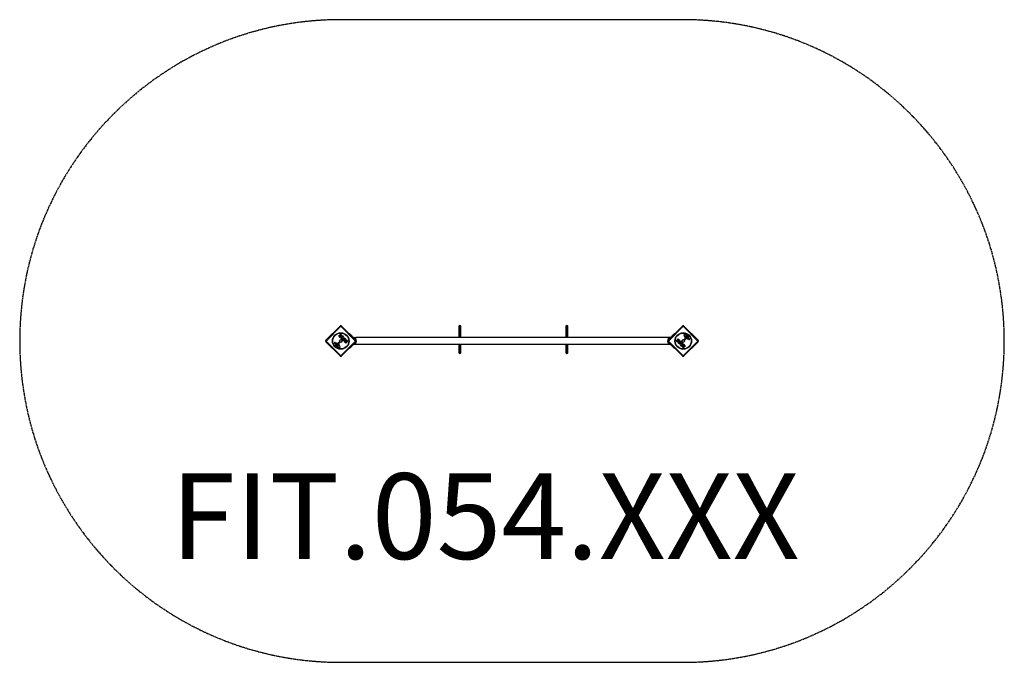
# Model space of a CAD drawing. Units: millimetres. Extents: x -1500 to 3100, y 0 to 3000.
import ezdxf

# ---------------------------------------------------------------- set-up
doc = ezdxf.new("R2010")
doc.units = ezdxf.units.MM
doc.header["$LTSCALE"] = 30
doc.linetypes.add('DASHED', pattern=[0.2068, 0.1655, -0.0413])
doc.layers.add('SW_hulplaag', color=6, linetype='Continuous', plot=False)
doc.layers.add('SW_Toestellen', color=2, linetype='Continuous')
doc.layers.add('Valzone_WAS', color=254, linetype='DASHED')
doc.styles.add('SPW_2D_CAD', font='arial.ttf', dxfattribs={"height": 400})

msp = doc.modelspace()

# ---------------------------------------------------------------- linework, layer by layer
at = {"layer": 'SW_Toestellen'}
for p, q in [((-70, 1503.5), (-3.5, 1570)), ((0, 1568.8), (-68.8, 1500)), ((68.8, 1500), (0, 1568.8)), ((3.5, 1570), (70, 1503.5)), ((551, 1567), (551, 1516.8)), ((552.5, 1567), (552.5, 1522)), ((559.5, 1522), (559.5, 1567)), ((561, 1516.8), (561, 1567)), ((1051, 1567), (1051, 1516.8)), ((1052.5, 1567), (1052.5, 1522)), ((1059.5, 1522), (1059.5, 1567)), ((1061, 1516.8), (1061, 1567)), ((1530, 1503.5), (1596.5, 1570)), ((1600, 1568.8), (1531.2, 1500)), ((1668.8, 1500), (1600, 1568.8)), ((1603.5, 1570), (1670, 1503.5)), ((-2.1, 1516.4), (-6.5, 1520.8)), ((-2.8, 1521.8), (-3.3, 1522.3)), ((-2.7, 1527.5), (-1.4, 1532.7)), ((-1.3, 1523), (-2.5, 1521.8)), ((6.5, 1524.8), (-1.9, 1516.4)), ((-1.9, 1523.8), (-1.3, 1523.3)), ((-1.1, 1532.8), (2, 1529.6)), ((2.1, 1529.4), (1, 1525.8)), ((1.3, 1525.6), (3.5, 1527.8)), ((2.6, 1518.4), (4.6, 1520.3)), ((4.7, 1516), (2.6, 1518.1)), ((3.8, 1527.8), (6.5, 1525.1)), ((4.8, 1520.3), (7, 1518.2)), ((13.3, 1518), (4.9, 1509.6)), ((5.4, 1522), (7.4, 1524)), ((8, 1519.2), (5.4, 1521.7)), ((7.3, 1518.2), (8, 1518.9)), ((7.7, 1524), (13.3, 1518.3)), ((39, 1534.5), (39.7, 1535.2)), ((56.6, 1518.3), (39.7, 1535.2)), ((47.5, 1529.5), (51, 1525.9)), ((56.6, 1518.3), (55.9, 1517.6)), ((57.6, 1517.3), (56.6, 1518.3)), ((552.5, 1522), (552.5, 1519.2)), ((552.5, 1519.2), (552.5, 1516.8)), ((559.5, 1519.2), (559.5, 1522)), ((559.5, 1516.8), (559.5, 1519.2)), ((1052.5, 1522), (1052.5, 1519.2)), ((1052.5, 1519.2), (1052.5, 1516.8)), ((1059.5, 1519.2), (1059.5, 1522)), ((1059.5, 1516.8), (1059.5, 1519.2)), ((1543.4, 1518.3), (1542.4, 1517.3)), ((1543.4, 1518.3), (1560.3, 1535.2)), ((1544.1, 1517.6), (1543.4, 1518.3)), ((1548.5, 1523.6), (1554.9, 1529.9)), ((1548.6, 1523.7), (1548.6, 1523.6)), ((1548.9, 1526), (1552.4, 1529.5)), ((1554.8, 1529.9), (1554.9, 1529.8)), ((1560.3, 1535.2), (1561, 1534.5)), ((1606, 1523.8), (1603.9, 1525.2)), ((1610.8, 1523.7), (1611.4, 1524.2)), ((1611.3, 1516.3), (1610.8, 1518)), ((1613.8, 1524.1), (1617.2, 1522.7)), ((1616.6, 1518.2), (1615.7, 1517.3)), ((-3.5, 1430), (-70, 1496.5)), ((-68.8, 1500), (0, 1431.2)), ((-26.5, 1489.1), (-27.5, 1489.4)), ((-26.4, 1486.7), (-26.2, 1488.6)), ((-26.1, 1492.8), (-14, 1489.3)), ((-21.8, 1487.7), (-17.8, 1486.8)), ((-17.6, 1486), (-19.7, 1484)), ((-13.8, 1475.9), (-17.2, 1477.3)), ((-16.6, 1481.8), (-15.7, 1482.7)), ((-15.5, 1482.9), (-14.3, 1483.9)), ((-12.5, 1489.7), (-6.6, 1495.6)), ((-10.8, 1476.3), (-11.4, 1475.8)), ((-11.3, 1483.7), (-10.8, 1482)), ((-4.6, 1492.9), (-9.4, 1488.1)), ((-6, 1476.2), (-3.9, 1474.8)), ((-5.3, 1495.5), (-4.5, 1494.5)), ((-0.9, 1515.5), (1.1, 1517.4)), ((4.6, 1509.6), (-0.9, 1515.2)), ((0, 1431.2), (68.8, 1500)), ((1.3, 1517.4), (3.8, 1515)), ((70, 1496.5), (3.5, 1430)), ((4.1, 1515), (4.7, 1515.7)), ((23.8, 1490.4), (19.3, 1495)), ((22.9, 1495.5), (22.5, 1495.9)), ((24.1, 1496.4), (23.2, 1495.5)), ((23.6, 1497.1), (24.1, 1496.7)), ((32.5, 1498.9), (24.1, 1490.4)), ((26.1, 1498.7), (25.5, 1499.3)), ((27.5, 1499.8), (26.4, 1498.7)), ((26.9, 1500.7), (27.5, 1500.1)), ((28.5, 1503.2), (32.5, 1499.1)), ((56.6, 1481.7), (39.7, 1464.7)), ((51.5, 1476.4), (45.1, 1470.1)), ((51.1, 1474), (47.6, 1470.5)), ((51.4, 1476.3), (51.4, 1476.4)), ((55.9, 1482.4), (56.6, 1481.7)), ((56.6, 1481.7), (57.6, 1482.7)), ((58, 1515.5), (59.2, 1516.7)), ((59.2, 1483.3), (58, 1484.5)), ((58.8, 1516.7), (70, 1516.7)), ((70, 1483.3), (58.8, 1483.3)), ((70, 1510.5), (70, 1516.8)), ((1530, 1516.8), (70, 1516.8)), ((70, 1510.5), (70, 1516.7)), ((70, 1483.1), (70, 1489.5)), ((70, 1483.3), (70, 1489.5)), ((1530, 1483.1), (70, 1483.1)), ((551, 1483.1), (551, 1447)), ((552.5, 1483.1), (552.5, 1447)), ((559.5, 1447), (559.5, 1483.1)), ((561, 1447), (561, 1483.1)), ((1051, 1483.1), (1051, 1447)), ((1052.5, 1483.1), (1052.5, 1447)), ((1059.5, 1447), (1059.5, 1483.1)), ((1061, 1447), (1061, 1483.1)), ((1530, 1516.8), (1530, 1510.5)), ((1541.2, 1516.7), (1530, 1516.7)), ((1530, 1516.7), (1530, 1510.5)), ((1596.5, 1430), (1530, 1496.5)), ((1530, 1489.5), (1530, 1483.1)), ((1530, 1489.5), (1530, 1483.3)), ((1541.2, 1483.3), (1530, 1483.3)), ((1531.2, 1500), (1600, 1431.2)), ((1540.8, 1516.7), (1542, 1515.5)), ((1542, 1484.5), (1540.8, 1483.3)), ((1542.4, 1482.7), (1543.4, 1481.7)), ((1543.4, 1481.7), (1544.1, 1482.4)), ((1543.4, 1481.7), (1560.3, 1464.7)), ((1552.5, 1470.5), (1549, 1474.1)), ((1567.5, 1501.1), (1575.9, 1509.6)), ((1571.5, 1496.8), (1567.5, 1500.9)), ((1572.5, 1500.2), (1573.6, 1501.3)), ((1573.1, 1499.3), (1572.5, 1499.9)), ((1573.9, 1501.3), (1574.5, 1500.7)), ((1575.9, 1503.6), (1576.8, 1504.5)), ((1576.4, 1502.9), (1575.9, 1503.3)), ((1576.2, 1509.6), (1580.7, 1505)), ((1577.1, 1504.5), (1577.5, 1504.1)), ((1586.7, 1482), (1595.1, 1490.4)), ((1592.3, 1476), (1586.7, 1481.7)), ((1592.7, 1481.8), (1592, 1481.1)), ((1592, 1480.8), (1594.6, 1478.3)), ((1594.6, 1478), (1592.6, 1476)), ((1595.2, 1479.7), (1593, 1481.8)), ((1593.5, 1475.2), (1601.9, 1483.6)), ((1596.2, 1472.2), (1593.5, 1474.9)), ((1595.9, 1485), (1595.3, 1484.3)), ((1595.3, 1484), (1597.4, 1481.9)), ((1595.4, 1490.4), (1600.9, 1484.8)), ((1597.4, 1481.6), (1595.4, 1479.7)), ((1598.7, 1482.6), (1596.2, 1485)), ((1598.7, 1474.4), (1596.5, 1472.2)), ((1597.9, 1470.6), (1599, 1474.2)), ((1600.9, 1484.5), (1598.9, 1482.6)), ((1600, 1431.2), (1668.8, 1500)), ((1601.3, 1477), (1602.5, 1478.2)), ((1601.9, 1476.2), (1601.3, 1476.7)), ((1602.7, 1472.5), (1601.4, 1467.3)), ((1602.1, 1483.6), (1606.5, 1479.2)), ((1602.8, 1478.2), (1603.3, 1477.7)), ((1670, 1496.5), (1603.5, 1430)), ((1605.3, 1504.5), (1604.5, 1505.5)), ((1604.6, 1507.1), (1609.4, 1511.9)), ((1612.5, 1510.3), (1606.6, 1504.4)), ((1626.1, 1507.2), (1614, 1510.7)), ((1615.5, 1517.1), (1614.3, 1516.1)), ((1617.6, 1514), (1619.7, 1516)), ((1621.8, 1512.3), (1617.8, 1513.2)), ((1626.4, 1513.3), (1626.2, 1511.4)), ((1626.5, 1510.9), (1627.5, 1510.6)), ((39.7, 1464.7), (39, 1465.5)), ((45.2, 1470.1), (45.1, 1470.2)), ((1561, 1465.5), (1560.3, 1464.7)), ((1601.1, 1467.2), (1598, 1470.4))]:
    msp.add_line(p, q, dxfattribs=at)
for centre, radius in [((0, 1500), 38.7), ((0, 1500), 37.3), ((1600, 1500), 38.7), ((1600, 1500), 37.3), ((0, 1500), 6.5), ((1600, 1500), 6.5)]:
    msp.add_circle(centre, radius, dxfattribs=at)
for centre, radius, start, end in [((0, 1566.5), 5, 45, 135), ((556, 1567), 5, 314.427, 225.573), ((556, 1567), 3.5, 0, 180), ((1056, 1567), 5, 314.427, 225.573), ((1056, 1567), 3.5, 0, 180), ((1600, 1566.5), 5, 45, 135), ((-2.7, 1521.9), 0.2, 225, 315), ((-1.2, 1532.6), 0.2, 45, 166.1549), ((-1.5, 1523.1), 0.2, 315, 45), ((1.2, 1525.8), 0.2, 163.4065, 315), ((1.9, 1529.5), 0.2, 343.4065, 45), ((2.7, 1518.2), 0.2, 135, 225), ((3.7, 1527.7), 0.2, 45, 135), ((4.7, 1520.2), 0.2, 45, 135), ((5.6, 1521.8), 0.2, 135, 225), ((6.4, 1525), 0.2, 315, 45), ((7.1, 1518.4), 0.2, 225, 315), ((7.6, 1523.8), 0.2, 45, 135), ((7.8, 1519), 0.2, 315, 45), ((13.2, 1518.2), 0.2, 315, 45), ((45.2, 1523.7), 6.22, 68.6821, 91.302), ((45.2, 1523.7), 6.22, 358.698, 21.3179), ((1554.7, 1523.7), 6.22, 158.6821, 181.302), ((1554.7, 1523.7), 6.22, 88.698, 111.3179), ((1604.2, 1527.7), 1.76, 131.8903, 203.9789), ((1606.4, 1528.7), 4.23, 203.9789, 233.9192), ((1604.8, 1526.9), 2.8, 86.023, 131.8903), ((1602.6, 1494), 35.8, 63.8323, 86.023), ((1603.5, 1520.5), 4.09, 14.4322, 53.9192), ((1589, 1516.7), 19.1, 3.8223, 14.4322), ((1622.2, 1521.4), 11.9, 172.8686, 196.2927), ((1611.9, 1522.7), 1.47, 135, 172.8686), ((1611.7, 1524), 0.391, 114.0675, 135), ((1612.2, 1522.7), 1.75, 82.5187, 114.0675), ((1611.7, 1519), 5.5, 67.6753, 82.5187), ((1609.8, 1524.5), 9.24, 316.6935, 337.3905), ((1616.2, 1520.2), 2.67, 43.8881, 67.6753), ((1617.4, 1521.3), 1.04, 337.3905, 43.8881), ((1610.3, 1509.6), 18.3, 47.1302, 63.8323), ((1614.8, 1514.5), 11.7, 354.3689, 47.1302), ((-66.5, 1500), 5, 135, 225), ((-28.9, 1491.3), 1.27, 117.1674, 207.7179), ((-29, 1491.3), 1.21, 207.7179, 231.8811), ((-28, 1492.5), 2.81, 231.8811, 245.2655), ((-26.4, 1486.3), 6.85, 112.3888, 117.1674), ((-24.3, 1500.5), 11.6, 245.2655, 253.7438), ((-27.3, 1488.6), 4.33, 73.7438, 112.3888), ((-26.6, 1488.7), 0.391, 354.3689, 73.7438), ((-14.8, 1485.5), 11.7, 174.3689, 227.1302), ((-18.2, 1485.3), 5.03, 157.4006, 191.4075), ((-21.9, 1484.5), 1.25, 191.4075, 263.9493), ((-22, 1486.9), 0.856, 77.4938, 157.4006), ((-10.3, 1490.4), 18.3, 227.1302, 243.8323), ((-21.7, 1486.2), 2.94, 263.9493, 313.2808), ((-9.8, 1475.5), 9.24, 136.6935, 157.3905), ((-17.4, 1478.7), 1.04, 157.3905, 223.8881), ((-2.6, 1506), 35.8, 243.8323, 266.023), ((-16.2, 1479.8), 2.67, 223.8881, 247.6753), ((-17.9, 1486.3), 0.47, 313.2808, 77.4938), ((-13.5, 1480.6), 3.01, 130.9397, 135), ((-12.3, 1481.6), 3.04, 106.6277, 130.9397), ((-13.6, 1490.7), 1.51, 253.7438, 315.391), ((-11.7, 1481), 5.5, 247.6753, 262.5187), ((-12.7, 1482.9), 1.69, 43.1545, 106.6277), ((-12.2, 1477.3), 1.75, 262.5187, 294.0675), ((-12.1, 1483.5), 0.805, 16.2927, 43.1545), ((-11.7, 1476), 0.391, 294.0675, 315), ((-22.2, 1478.6), 11.9, 352.8686, 16.2927), ((-11.9, 1477.3), 1.47, 315, 352.8686), ((-9, 1487.8), 0.452, 135, 203.834), ((-24.7, 1480.9), 16.6, 3.8223, 23.834), ((11, 1483.3), 19.1, 183.8223, 194.4322), ((-3.5, 1479.5), 4.09, 194.4322, 233.9192), ((-6, 1495), 0.903, 37.5394, 135.391), ((-5.4, 1493.8), 1.2, 315, 37.5394), ((-6.4, 1471.3), 4.23, 23.9789, 53.9192), ((-4.2, 1472.3), 1.76, 311.8903, 23.9789), ((-2, 1516.6), 0.2, 225, 315), ((-0.8, 1515.3), 0.2, 135, 225), ((1.2, 1517.3), 0.2, 45, 135), ((3.9, 1515.2), 0.2, 225, 315), ((4.8, 1509.8), 0.2, 225, 315), ((4.6, 1515.8), 0.2, 315, 45), ((23.1, 1495.6), 0.2, 225, 315), ((24, 1490.6), 0.2, 225, 315), ((24, 1496.5), 0.2, 315, 45), ((26.2, 1498.8), 0.2, 225, 315), ((27.3, 1499.9), 0.2, 315, 45), ((32.4, 1499), 0.2, 315, 45), ((45.3, 1476.3), 6.22, 338.6821, 1.302), ((56.9, 1500), 16.9, 277.9232, 82.0768), ((56.9, 1500), 13.9, 13.1705, 76.6236), ((56.9, 1500), 13.8, 283.3764, 346.8295), ((66.5, 1500), 5, 315, 45), ((1543.1, 1500), 16.9, 97.9232, 262.0768), ((1533.5, 1500), 5, 135, 225), ((1543.1, 1500), 13.9, 103.3764, 166.8295), ((1543.1, 1500), 13.9, 193.1705, 256.6236), ((1554.8, 1476.3), 6.22, 178.698, 201.3179), ((1567.6, 1501), 0.2, 135, 225), ((1572.7, 1500.1), 0.2, 135, 225), ((1573.8, 1501.2), 0.2, 45, 135), ((1576, 1503.5), 0.2, 135, 225), ((1576, 1509.4), 0.2, 45, 135), ((1576.9, 1504.4), 0.2, 45, 135), ((1586.8, 1481.8), 0.2, 135, 225), ((1592.2, 1481), 0.2, 135, 225), ((1592.4, 1476.2), 0.2, 225, 315), ((1592.9, 1481.6), 0.2, 45, 135), ((1593.6, 1475), 0.2, 135, 225), ((1594.4, 1478.2), 0.2, 315, 45), ((1595.2, 1490.2), 0.2, 45, 135), ((1595.4, 1484.2), 0.2, 135, 225), ((1595.3, 1479.8), 0.2, 225, 315), ((1596.1, 1484.8), 0.2, 45, 135), ((1596.3, 1472.3), 0.2, 225, 315), ((1597.3, 1481.8), 0.2, 315, 45), ((1598.8, 1482.7), 0.2, 225, 315), ((1598.8, 1474.2), 0.2, 343.4065, 135), ((1600.8, 1484.7), 0.2, 315, 45), ((1601.5, 1476.9), 0.2, 135, 225), ((1602, 1483.4), 0.2, 45, 135), ((1602.7, 1478.1), 0.2, 45, 135), ((1605.4, 1506.2), 1.2, 135, 217.5394), ((1606, 1505), 0.903, 217.5394, 315.391), ((1624.7, 1519.1), 16.6, 183.8223, 203.834), ((1609, 1512.2), 0.452, 315, 23.834), ((1612.1, 1516.5), 0.805, 196.2927, 223.1545), ((1612.7, 1517.1), 1.69, 223.1545, 286.6277), ((1613.6, 1509.3), 1.51, 73.7438, 135.391), ((1612.3, 1518.4), 3.04, 286.6277, 310.9397), ((1613.5, 1519.4), 3.01, 310.9397, 315), ((1617.9, 1513.7), 0.47, 133.2808, 257.4938), ((1621.7, 1513.8), 2.94, 83.9493, 133.2808), ((1622, 1513.1), 0.856, 257.4938, 337.4006), ((1621.9, 1515.5), 1.25, 11.4075, 83.9493), ((1618.2, 1514.7), 5.03, 337.4006, 11.4075), ((1627.3, 1511.4), 4.33, 253.7438, 292.3888), ((1626.6, 1511.3), 0.391, 174.3689, 253.7438), ((1624.3, 1499.5), 11.6, 65.2655, 73.7438), ((1626.4, 1513.7), 6.85, 292.3888, 297.1674), ((1628, 1507.5), 2.81, 51.8811, 65.2655), ((1628.9, 1508.7), 1.27, 297.1674, 27.7179), ((1629, 1508.7), 1.21, 27.7179, 51.8811), ((1666.5, 1500), 5, 315, 45), ((-4.8, 1473.1), 2.8, 266.023, 311.8903), ((0, 1433.5), 5, 225, 315), ((45.3, 1476.3), 6.22, 268.698, 291.3179), ((556, 1447), 5, 134.427, 45.573), ((556, 1447), 3.5, 180, 0), ((1056, 1447), 5, 134.427, 45.573), ((1056, 1447), 3.5, 180, 0), ((1554.8, 1476.3), 6.22, 248.6821, 271.302), ((1600, 1433.5), 5, 225, 315), ((1598.1, 1470.5), 0.2, 163.4065, 225), ((1601.2, 1467.4), 0.2, 225, 346.1549)]:
    msp.add_arc(centre, radius, start, end, dxfattribs=at)
for centre, major_axis, ratio, start_param, end_param in [((0, 1566.5), (-3.54, 3.54), 0.350756, 5.049737, 6.283185), ((0, 1566.5), (3.54, 3.54), 0.350756, 0, 1.233448), ((1600, 1566.5), (-3.54, 3.54), 0.350756, 5.049737, 6.283185), ((1600, 1566.5), (3.54, 3.54), 0.350756, 0, 1.233448), ((556, 1522), (3.5, 0), 0.25, 0, 3.141593), ((556, 1519.2), (3.5, 0), 0.8125, 0, 3.141593), ((1056, 1522), (3.5, 0), 0.25, 0, 3.141593), ((1056, 1519.2), (3.5, 0), 0.8125, 0, 3.141593), ((-66.5, 1500), (-3.54, 3.54), 0.350756, 0, 1.233448), ((-66.5, 1500), (-3.54, -3.54), 0.350756, 5.049737, 6.283185), ((66.5, 1500), (3.54, 3.54), 0.350756, 5.049737, 6.283185), ((66.5, 1500), (3.54, -3.54), 0.350756, 0, 1.233448), ((1533.5, 1500), (-3.54, 3.54), 0.350756, 0, 1.233448), ((1533.5, 1500), (-3.54, -3.54), 0.350756, 5.049737, 6.283185), ((1666.5, 1500), (3.54, 3.54), 0.350756, 5.049737, 6.283185), ((1666.5, 1500), (3.54, -3.54), 0.350756, 0, 1.233448), ((0, 1433.5), (-3.54, -3.54), 0.350756, 0, 1.233448), ((0, 1433.5), (3.54, -3.54), 0.350756, 5.049737, 6.283185), ((1600, 1433.5), (-3.54, -3.54), 0.350756, 0, 1.233448), ((1600, 1433.5), (3.54, -3.54), 0.350756, 5.049737, 6.283185)]:
    msp.add_ellipse(centre, major_axis=major_axis, ratio=ratio, start_param=start_param, end_param=end_param, dxfattribs=at)
for points, degree in [([(-8.1, 1523.5), (-8.5, 1525.2), (-7.1, 1526.6)], 2), ([(-6.5, 1520.8), (-7.9, 1522.2), (-8.1, 1523.5)], 2), ([(-7.1, 1526.6), (-6.2, 1527.6), (-5, 1527.8)], 2), ([(-5, 1527.8), (-4.3, 1527.9), (-3.4, 1527.6)], 2), ([(-3.3, 1522.3), (-4.2, 1523.1), (-3.5, 1523.8)], 2), ([(-3.5, 1523.8), (-3.2, 1524.2), (-2.2, 1524.2), (-1.9, 1523.8)], 2), ([(-3.4, 1527.6), (-3.2, 1527.5), (-3, 1527.4)], 2), ([(10.5, 1503.2), (8.6, 1505.1), (8.6, 1510.6), (10.5, 1512.5)], 2), ([(10.5, 1512.5), (12.5, 1514.5), (15.3, 1514.5)], 2), ([(19.8, 1503.1), (17.8, 1501.2), (12.4, 1501.3), (10.5, 1503.2)], 2), ([(12.8, 1507.6), (12.9, 1508.5), (13.6, 1509.2)], 2), ([(13.4, 1506.1), (12.7, 1506.7), (12.8, 1507.6)], 2), ([(16.7, 1506.4), (16, 1505.6), (14.1, 1505.4), (13.4, 1506.1)], 2), ([(13.6, 1509.2), (14.3, 1510), (15.2, 1510.1)], 2), ([(15.2, 1510.1), (16.1, 1510.2), (16.8, 1509.6)], 2), ([(15.3, 1514.5), (18, 1514.4), (19.9, 1512.4)], 2), ([(17.4, 1508), (17.4, 1507.1), (16.7, 1506.4)], 2), ([(16.8, 1509.6), (17.5, 1508.9), (17.4, 1508)], 2), ([(18.1, 1497.3), (18, 1498.7), (18.9, 1499.7)], 2), ([(19.3, 1495), (18.3, 1496), (18.1, 1497.3)], 2), ([(18.9, 1499.7), (19.6, 1500.4), (20.5, 1500.5)], 2), ([(19.9, 1512.4), (21.8, 1510.5), (21.7, 1505), (19.8, 1503.1)], 2), ([(20.5, 1500.5), (21.4, 1500.6), (22.2, 1500.2)], 2), ([(22.2, 1500.2), (20.9, 1502.5), (22.5, 1504.1)], 2), ([(22.5, 1495.9), (22.2, 1496.2), (22.2, 1496.9), (22.4, 1497.1)], 2), ([(22.4, 1497.1), (22.7, 1497.4), (23.4, 1497.4), (23.6, 1497.1)], 2), ([(22.5, 1504.1), (25, 1506.6), (28.5, 1503.2)], 2), ([(25.5, 1499.3), (24.7, 1500), (25.4, 1500.7)], 2), ([(25.4, 1500.7), (25.7, 1501.1), (26.5, 1501), (26.9, 1500.7)], 2), ([(59.2, 1516.7), (59.1, 1516.7), (58.9, 1516.7), (58.8, 1516.7)], 3), ([(58.8, 1483.3), (58.9, 1483.3), (59.1, 1483.3), (59.2, 1483.3)], 3), ([(1541.2, 1516.7), (1541.1, 1516.7), (1540.9, 1516.7), (1540.8, 1516.7)], 3), ([(1540.8, 1483.3), (1540.9, 1483.3), (1541.1, 1483.3), (1541.2, 1483.3)], 3), ([(1577.5, 1495.9), (1575, 1493.4), (1571.5, 1496.8)], 2), ([(1574.6, 1499.3), (1574.3, 1498.9), (1573.5, 1499), (1573.1, 1499.3)], 2), ([(1574.5, 1500.7), (1575.3, 1500), (1574.6, 1499.3)], 2), ([(1577.6, 1502.9), (1577.3, 1502.6), (1576.6, 1502.6), (1576.4, 1502.9)], 2), ([(1577.5, 1504.1), (1577.8, 1503.8), (1577.8, 1503.1), (1577.6, 1502.9)], 2), ([(1577.8, 1499.8), (1579.1, 1497.5), (1577.5, 1495.9)], 2), ([(1579.5, 1499.5), (1578.6, 1499.4), (1577.8, 1499.8)], 2), ([(1580.1, 1487.6), (1578.2, 1489.5), (1578.3, 1495), (1580.2, 1496.9)], 2), ([(1581.1, 1500.3), (1580.4, 1499.6), (1579.5, 1499.5)], 2), ([(1584.7, 1485.5), (1582, 1485.6), (1580.1, 1487.6)], 2), ([(1580.2, 1496.9), (1582.2, 1498.8), (1587.6, 1498.7), (1589.5, 1496.8)], 2), ([(1580.7, 1505), (1581.7, 1504), (1581.9, 1502.7)], 2), ([(1581.9, 1502.7), (1582, 1501.3), (1581.1, 1500.3)], 2), ([(1583.2, 1490.4), (1582.5, 1491.1), (1582.6, 1492)], 2), ([(1582.6, 1492), (1582.6, 1492.9), (1583.3, 1493.6)], 2), ([(1584.8, 1489.9), (1583.9, 1489.8), (1583.2, 1490.4)], 2), ([(1583.3, 1493.6), (1584, 1494.4), (1585.9, 1494.6), (1586.6, 1493.9)], 2), ([(1589.5, 1487.5), (1587.5, 1485.5), (1584.7, 1485.5)], 2), ([(1586.4, 1490.8), (1585.7, 1490), (1584.8, 1489.9)], 2), ([(1587.2, 1492.4), (1587.1, 1491.5), (1586.4, 1490.8)], 2), ([(1586.6, 1493.9), (1587.3, 1493.3), (1587.2, 1492.4)], 2), ([(1589.5, 1496.8), (1591.4, 1494.9), (1591.4, 1489.4), (1589.5, 1487.5)], 2), ([(1603.5, 1476.2), (1603.2, 1475.8), (1602.2, 1475.8), (1601.9, 1476.2)], 2), ([(1603.4, 1472.4), (1603.2, 1472.5), (1603, 1472.6)], 2), ([(1603.3, 1477.7), (1604.2, 1476.9), (1603.5, 1476.2)], 2), ([(1605, 1472.2), (1604.3, 1472.1), (1603.4, 1472.4)], 2), ([(1607.1, 1473.4), (1606.2, 1472.4), (1605, 1472.2)], 2), ([(1606.5, 1479.2), (1607.9, 1477.8), (1608.1, 1476.5)], 2), ([(1608.1, 1476.5), (1608.5, 1474.8), (1607.1, 1473.4)], 2)]:
    msp.add_open_spline(points, degree=degree, dxfattribs=at)
for points, knots in [([(-3, 1527.4), (-3, 1527.4), (-2.9, 1527.4), (-2.9, 1527.4), (-2.9, 1527.4), (-2.8, 1527.4), (-2.8, 1527.4), (-2.8, 1527.4), (-2.7, 1527.4), (-2.7, 1527.5), (-2.7, 1527.5), (-2.7, 1527.5)], [0, 0, 0, 0, 0.00781289, 0.00781289, 0.01562578, 0.01562578, 0.02343867, 0.02343867, 0.02938866, 0.02938866, 0.03533865, 0.03533865, 0.03533865, 0.03533865]), ([(58.8, 1516.7), (58.6, 1516.8), (58.4, 1516.8), (58.1, 1517), (57.9, 1517.1), (57.7, 1517.3), (57.7, 1517.3), (57.6, 1517.3)], [1.412368, 1.412368, 1.412368, 1.412368, 1.4702273, 1.4702273, 1.532822, 1.532822, 1.5455752, 1.5455752, 1.5455752, 1.5455752]), ([(57.6, 1482.7), (57.7, 1482.7), (57.7, 1482.7), (57.9, 1482.9), (58.1, 1483), (58.4, 1483.2), (58.6, 1483.2), (58.8, 1483.3)], [0.9310107, 0.9310107, 0.9310107, 0.9310107, 0.9437638, 0.9437638, 1.0063585, 1.0063585, 1.0642178, 1.0642178, 1.0642178, 1.0642178]), ([(1542.4, 1517.3), (1542.3, 1517.3), (1542.3, 1517.3), (1542.1, 1517.1), (1541.9, 1517), (1541.6, 1516.8), (1541.4, 1516.8), (1541.2, 1516.7)], [0.9310107, 0.9310107, 0.9310107, 0.9310107, 0.9437638, 0.9437638, 1.0063585, 1.0063585, 1.0642178, 1.0642178, 1.0642178, 1.0642178]), ([(1541.2, 1483.3), (1541.4, 1483.2), (1541.6, 1483.2), (1541.9, 1483), (1542.1, 1482.9), (1542.3, 1482.7), (1542.3, 1482.7), (1542.4, 1482.7)], [1.412368, 1.412368, 1.412368, 1.412368, 1.4702273, 1.4702273, 1.532822, 1.532822, 1.5455752, 1.5455752, 1.5455752, 1.5455752]), ([(1603, 1472.6), (1603, 1472.6), (1602.9, 1472.6), (1602.9, 1472.6), (1602.9, 1472.6), (1602.8, 1472.6), (1602.8, 1472.6), (1602.8, 1472.6), (1602.7, 1472.6), (1602.7, 1472.5), (1602.7, 1472.5), (1602.7, 1472.5)], [0, 0, 0, 0, 0.00781289, 0.00781289, 0.01562578, 0.01562578, 0.02343867, 0.02343867, 0.02938866, 0.02938866, 0.03533865, 0.03533865, 0.03533865, 0.03533865])]:
    msp.add_open_spline(points, degree=3, knots=knots, dxfattribs=at)
at = {"layer": 'Valzone_WAS'}
for p, q in [((1600, 3000), (0, 3000)), ((0, 0), (1600, 0))]:
    msp.add_line(p, q, dxfattribs=at)
for centre, start, end in [((0, 1500), 90, 270), ((1600, 1500), 270, 90)]:
    msp.add_arc(centre, 1500, start, end, dxfattribs=at)

# ---------------------------------------------------------------- texts
at = {"layer": 'SW_hulplaag', "color": 254, "insert": (674.3, 630.4), "char_height": 400, "attachment_point": 5, "style": 'SPW_2D_CAD'}
msp.add_mtext('FIT.054.XXX', dxfattribs=at)

doc.saveas('drawing.dxf')
